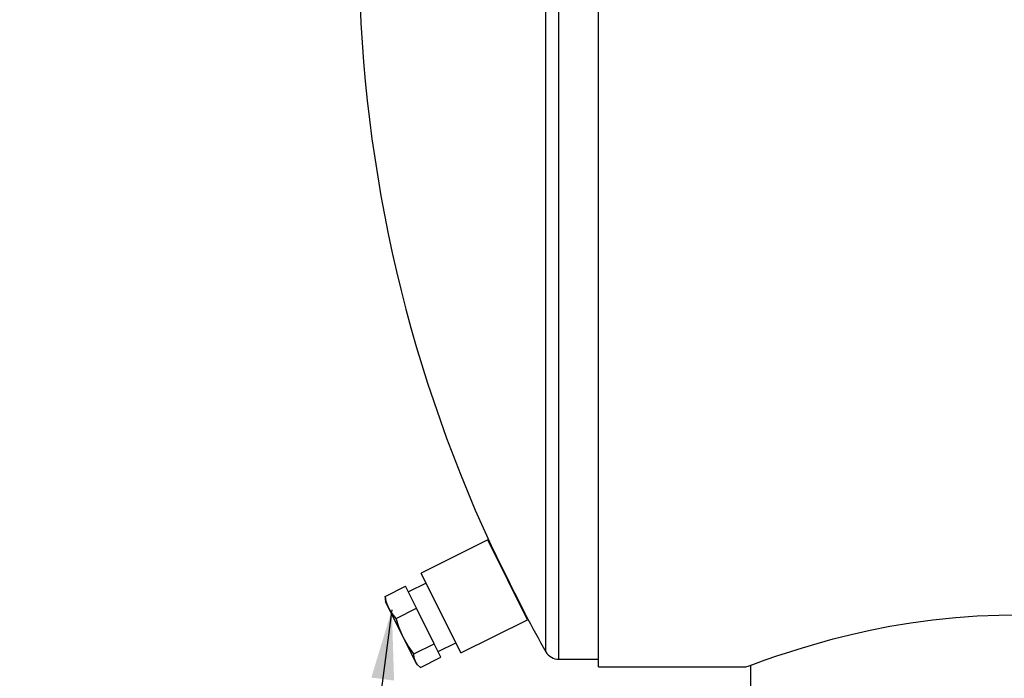
# Model space of a CAD drawing. Units: inches. Extents: x 8 to 168, y 8 to 126.
# Drawn here: x 74 to 87, y 56 to 64 of the extents above; entities that cross this region are included whole.
import ezdxf

# ---------------------------------------------------------------- set-up
doc = ezdxf.new("R2010")
doc.units = ezdxf.units.IN
doc.header["$LTSCALE"] = 16
doc.header["$MEASUREMENT"] = 0
doc.layers.add('FORMAT', color=7, linetype='Continuous')
doc.dimstyles.new('SLDDIMSTYLE3', dxfattribs={"dimtxt": 0.18, "dimasz": 0.88, "dimexe": 0, "dimexo": 0.0625, "dimgap": 0, "dimtad": 0, "dimtih": 1, "dimtoh": 1, "dimdec": 0, "dimrnd": 1e-09, "dimzin": 0, "dimdsep": 46, "dimtxsty": 'Standard', "dimsah": 1, "dimcen": 0.09, "dimadec": 0, "dimazin": 0, "dimtfac": 0.88, "dimtdec": 0, "dimtofl": 0, "dimtmove": 0, "dimatfit": 3, "dimfxl": 0, "dimfrac": 2, "dimtolj": 1, "dimtzin": 0, "dimarcsym": 0})

msp = doc.modelspace()

# ---------------------------------------------------------------- linework, layer by layer
at = {"color": 7, "linetype": 'Continuous', "lineweight": 25}
for p, q in [((81.4001, 56.3247), (81.4001, 74.5201)), ((80.9001, 56.4223), (80.9001, 74.4223)), ((80.7372, 56.5171), (80.7372, 74.3276)), ((80.0054, 57.9262), (79.1656, 57.5095)), ((80.5054, 56.9184), (80.0054, 57.9262)), ((79.6656, 56.5018), (79.1656, 57.5095)), ((78.7114, 57.2148), (78.9693, 57.3428)), ((79.1073, 57.0647), (78.9693, 57.3428)), ((79.2289, 57.3819), (79.005, 57.2708)), ((78.7114, 57.2148), (78.7143, 57.1847)), ((78.7131, 57.1846), (78.7173, 57.1476)), ((78.7583, 57.0648), (78.7173, 57.1476)), ((78.9385, 56.7017), (78.7583, 57.0648)), ((78.8494, 56.9367), (79.1073, 57.0647)), ((79.3296, 56.6164), (79.1073, 57.0647)), ((79.6656, 56.5018), (80.5054, 56.9184)), ((79.0919, 56.3925), (78.9385, 56.7017)), ((79.0718, 56.4885), (79.3296, 56.6164)), ((79.414, 56.4463), (79.3296, 56.6164)), ((79.3783, 56.5183), (79.6023, 56.6294)), ((79.1062, 56.3637), (79.0919, 56.3925)), ((79.1062, 56.3637), (79.1332, 56.338)), ((79.1562, 56.3184), (79.414, 56.4463)), ((80.9001, 56.4223), (81.4001, 56.4223)), ((83.3174, 56.3479), (83.3174, 52.9223)), ((81.4001, 56.3247), (83.2551, 56.3247)), ((81.4001, 56.3245), (81.4001, 56.3247)), ((81.4001, 56.3247), (83.255, 56.3247)), ((81.4001, 56.3247), (81.4001, 56.3247)), ((81.4001, 56.3245), (83.2545, 56.3245)), ((83.255, 56.3247), (83.255, 56.3247))]:
    msp.add_line(p, q, dxfattribs=at)
at = {"color": 7, "linetype": 'Continuous', "lineweight": 25, "flags": 128}
for points in [[(80.0476, 57.8559), (80.0462, 57.8587), (80.0605, 57.8295), (80.0925, 57.7643), (80.1415, 57.6647), (80.2064, 57.5333), (80.244, 57.4574), (80.283, 57.3787), (80.3226, 57.2992), (80.3615, 57.2211), (80.3958, 57.1526), (80.4269, 57.0905), (80.4495, 57.0455), (80.467, 57.0107), (80.4763, 56.9922), (80.48, 56.9849), (80.4795, 56.9857)], [(78.7583, 57.0648), (78.7297, 57.1372), (78.7114, 57.2148)], [(78.8494, 56.9367), (78.799, 56.9977), (78.7583, 57.0648)], [(83.2551, 56.3247), (83.2582, 56.3259), (83.2974, 56.3405), (83.3788, 56.3704), (83.501, 56.414), (83.6619, 56.4692), (83.756, 56.5003), (83.9706, 56.5678), (84.155, 56.6219), (84.3584, 56.6775), (84.5833, 56.7338), (84.8259, 56.7883), (85.0737, 56.8372), (85.3356, 56.8812), (85.6146, 56.9194), (85.905, 56.9495), (86.1745, 56.9685), (86.4475, 56.9789), (86.722, 56.9803)], [(78.9385, 56.7017), (78.8887, 56.8166), (78.8494, 56.9367)], [(79.0718, 56.4885), (79.0005, 56.5916), (78.9385, 56.7017)], [(79.0919, 56.3925), (79.0766, 56.4379), (79.0718, 56.4885)], [(79.1562, 56.3184), (79.1191, 56.3525), (79.0919, 56.3925)]]:
    msp.add_lwpolyline(points, dxfattribs=at)
at = {"color": 7, "linetype": 'Continuous', "lineweight": 25}
for centre, radius, start, end in [((96.3799, 65.4223), 18, 180, 204.85736), ((96.3799, 65.4223), 18, 207.94995, 209.6524), ((80.9001, 56.6098), 0.1875, 209.6524, 270), ((83.1757, 56.5359), 0.2256, 290.44305, 290.59038)]:
    msp.add_arc(centre, radius, start, end, dxfattribs=at)

# ---------------------------------------------------------------- leaders
at = {"layer": 'FORMAT'}
msp.add_leader([(78.7958, 57.0447), (78.0422, 51.343), (74.1052, 51.343)], dimstyle='SLDDIMSTYLE3', dxfattribs=at)

doc.saveas('drawing.dxf')
